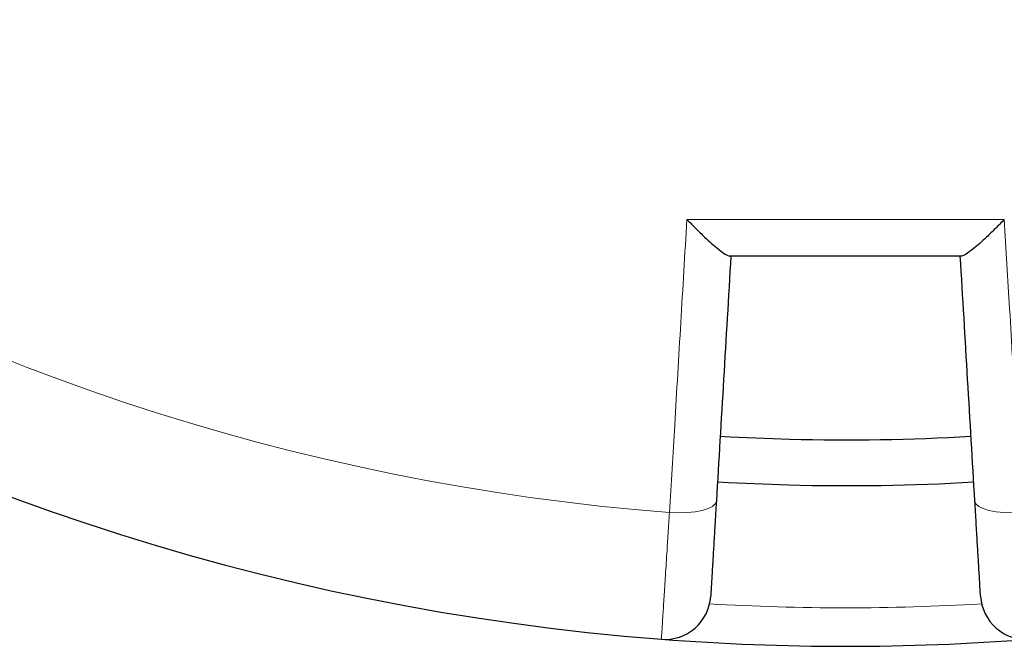
# Model space of a CAD drawing. Units: millimetres. Extents: x 0 to 420, y 0 to 297.
# Drawn here: x 97 to 128, y 122 to 141 of the extents above; entities that cross this region are included whole.
import ezdxf

# ---------------------------------------------------------------- set-up
doc = ezdxf.new("R2010")
doc.units = ezdxf.units.MM

msp = doc.modelspace()

# ---------------------------------------------------------------- linework, layer by layer
at = {"color": 7, "linetype": 'Continuous', "lineweight": 25, "flags": 128}
for points in [[(119.0251, 128.3971), (119.3367, 128.3801), (121.1924, 128.3079)], [(118.9406, 126.9746), (119.2862, 126.9558), (121.1563, 126.8833)]]:
    msp.add_lwpolyline(points, dxfattribs=at)
at = {"color": 8, "linetype": 'Continuous', "lineweight": 18, "flags": 128}
for points in [[(117.4452, 126.0238), (117.725, 126.0152), (117.9953, 126.024), (118.2456, 126.0498), (118.4662, 126.0916), (118.6487, 126.1477), (118.7859, 126.2161), (118.8725, 126.2941), (118.9052, 126.3786)], [(126.9543, 126.3786), (126.987, 126.2941), (127.0737, 126.2161), (127.2109, 126.1477), (127.3933, 126.0916), (127.614, 126.0498), (127.8643, 126.024), (128.1346, 126.0152), (128.4144, 126.0238)]]:
    msp.add_lwpolyline(points, dxfattribs=at)
at = {"color": 7, "linetype": 'Continuous', "lineweight": 25}
for centre, radius, start, end in [((122.9298, 196.8609), 75, 154.385992, 265.614008), ((122.9298, 196.8609), 68.575, 268.548252, 273.264061), ((122.9298, 196.8609), 70, 268.548252, 273.266832), ((117.3034, 123.5049), 1.4286, 265.61401, 356.5993), ((128.5562, 123.5049), 1.4286, 183.4007, 274.38599), ((122.9298, 196.8609), 75, 265.614008, 274.385992)]:
    msp.add_arc(centre, radius, start, end, dxfattribs=at)
at = {"color": 8, "linetype": 'Continuous', "lineweight": 18}
for centre, radius, start, end in [((122.9298, 196.8609), 71.0491, 154.427346, 265.572654), ((122.9298, 196.6288), 73.5714, 266.699735, 273.300265)]:
    msp.add_arc(centre, radius, start, end, dxfattribs=at)
for points, knots in [([(117.4452, 126.0238), (117.4993, 126.9312), (117.6158, 128.8854), (117.7971, 131.9262), (117.9251, 134.0713), (117.9891, 135.1446)], [0, 0, 0, 0, 0.3022134, 0.6508483, 1, 1, 1, 1]), ([(127.8704, 135.1446), (127.9259, 134.2154), (128.0453, 132.214), (128.2269, 129.1687), (128.3519, 127.0726), (128.4144, 126.0238)], [0, 0, 0, 0, 0.3022134, 0.6508483, 1, 1, 1, 1]), ([(117.1941, 122.0805), (117.1951, 122.0957), (117.1971, 122.1266), (117.2129, 122.3753), (117.2378, 122.7686), (117.2718, 123.3033), (117.3142, 123.9694), (117.3589, 124.6705), (117.4031, 125.365), (117.4311, 125.8031), (117.4452, 126.0238)], [0, 0, 0, 0, 0.13223535, 0.26830527, 0.40053878, 0.53660632, 0.66884562, 0.8049188, 0.90172513, 1, 1, 1, 1])]:
    msp.add_open_spline(points, degree=3, knots=knots, dxfattribs=at)
msp.add_open_spline([(117.9891, 135.1446), (119.636, 135.1458), (122.9298, 135.1482), (126.2236, 135.1458), (127.8704, 135.1446)], degree=3, dxfattribs=at)
at = {"color": 7, "linetype": 'Continuous', "lineweight": 25}
for points, knots in [([(117.9891, 135.1446), (117.9898, 135.1439), (118.083, 135.0466), (118.2694, 134.8566), (118.5277, 134.6064), (118.7608, 134.3935), (118.9828, 134.2056), (119.1993, 134.0433), (119.2838, 134.017), (119.3263, 134.0037)], [0, 0, 0, 0, 0.0012109, 0.171326, 0.3413583, 0.4843583, 0.6271787, 0.8129074, 1, 1, 1, 1]), ([(127.8704, 135.1446), (127.8698, 135.1439), (127.7777, 135.0478), (127.5914, 134.8578), (127.334, 134.6084), (127.0997, 134.3943), (126.8776, 134.2062), (126.6603, 134.0433), (126.5757, 134.017), (126.5333, 134.0037)], [0, 0, 0, 0, 0.0012108, 0.1692017, 0.3413587, 0.4824483, 0.6271799, 0.812908, 1, 1, 1, 1]), ([(119.3584, 134.0037), (119.2822, 132.722), (119.1297, 130.1558), (118.9801, 127.6386), (118.9052, 126.3786)], [0, 0, 0, 0, 0.499448, 1, 1, 1, 1]), ([(126.5333, 134.0037), (126.5226, 134.0037), (125.3215, 134.0037), (122.9298, 134.0037), (120.5381, 134.0037), (119.337, 134.0037), (119.3263, 134.0037)], [0, 0, 0, 0, 0.0044531, 0.5, 0.9955469, 1, 1, 1, 1]), ([(126.9543, 126.3786), (126.8796, 127.6358), (126.73, 130.153), (126.5775, 132.7192), (126.5012, 134.0037)], [0, 0, 0, 0, 0.49944797, 1, 1, 1, 1]), ([(118.9052, 126.3786), (118.8955, 126.2142), (118.876, 125.8856), (118.8451, 125.3672), (118.8138, 124.8405), (118.7842, 124.3415), (118.7603, 123.9389), (118.7427, 123.6432), (118.7316, 123.4561), (118.7302, 123.4321), (118.7294, 123.4202)], [0, 0, 0, 0, 0.0975464, 0.1950927, 0.3292496, 0.4634063, 0.5975546, 0.7317028, 0.8658514, 1, 1, 1, 1]), ([(127.1301, 123.4202), (127.1298, 123.4263), (127.129, 123.4386), (127.1224, 123.5495), (127.1099, 123.7606), (127.0894, 124.1047), (127.0628, 124.5537), (127.031, 125.0884), (126.9947, 125.6998), (126.9679, 126.1502), (126.9543, 126.3786)], [0, 0, 0, 0, 0.09672072, 0.19490688, 0.32716127, 0.4632522, 0.59552111, 0.73162684, 0.86389563, 1, 1, 1, 1])]:
    msp.add_open_spline(points, degree=3, knots=knots, dxfattribs=at)

doc.saveas('drawing.dxf')
